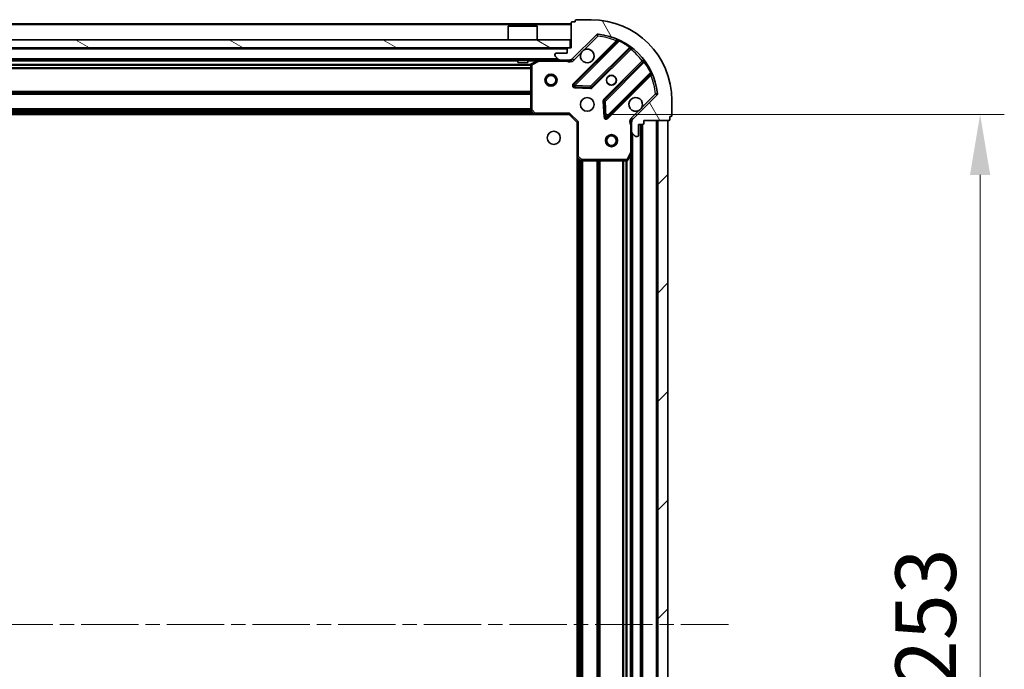
# Model space of a CAD drawing. Units: millimetres. Extents: x 36 to 9676, y 20 to 1706.
# Drawn here: x 1357 to 1602, y 1347 to 1508 of the extents above; entities that cross this region are included whole.
import ezdxf

# ---------------------------------------------------------------- set-up
doc = ezdxf.new("R2010")
doc.units = ezdxf.units.MM
doc.header["$LTSCALE"] = 2.5
doc.linetypes.add('CHAIN', pattern=[0.35429999999999995, 0.2362, -0.0295, 0.0591, -0.0295])
doc.layers.get('Defpoints').update_dxf_attribs({"lineweight": 25})
for name, color, linetype, lineweight in [('Centerline (ISO)', 131, 'Continuous', 18), ('Dimension (ISO)', 7, 'Continuous', 18), ('Dimension (ISO) @ 1', 7, 'Continuous', 18), ('Hatch (ISO)', 1, 'Continuous', 18), ('Visible (ISO)', 7, 'Continuous', 35), ('Visible Narrow (ISO)', 7, 'Continuous', 25)]:
    doc.layers.add(name, color=color, linetype=linetype, lineweight=lineweight)
doc.styles.add('Note Text (TK)', font='MS PGothic.ttf')
doc.dimstyles.new('Default - Method 1b (TK)', dxfattribs={"dimscale": 2.5, "dimtxt": 2.5, "dimasz": 2.5, "dimexe": 1, "dimexo": 1.499999999999999, "dimgap": 1, "dimtad": 1, "dimrnd": 1e-08, "dimdsep": 46, "dimtxsty": 'Note Text (TK)', "dimcen": 0.09, "dimdle": 5, "dimclrd": 100, "dimclre": 100, "dimclrt": 7, "dimadec": 1, "dimazin": 1, "dimtfac": 1, "dimtmove": 0, "dimatfit": 3, "dimfxl": 1, "dimtolj": 1, "dimlwd": -1, "dimlwe": -1, "dimarcsym": 0})

# ---------------------------------------------------------------- blocks, each defined once
blk = doc.blocks.new('*D32')
at = {"layer": 'Defpoints', "color": 0}
for p in [(1493.765039325326, 1484.365693574504), (1493.765039325327, 1231.365693574504), (1595.705424467752, 1231.365693574504)]:
    blk.add_point(p, dxfattribs=at)
at = {"layer": 'Dimension (ISO)', "color": 100}
for p, q in [((1502.765039325327, 1484.365693574504), (1601.705424467751, 1484.365693574504)), ((1595.705424467752, 1469.365693574504), (1595.705424467752, 1246.365693574504)), ((1502.765039325327, 1231.365693574504), (1601.705424467751, 1231.365693574504))]:
    blk.add_line(p, q, dxfattribs=at)
for points in [[(1593.205424467751, 1469.365693574504), (1598.205424467751, 1469.365693574504), (1595.705424467752, 1484.365693574504)], [(1593.205424467751, 1246.365693574504), (1598.205424467751, 1246.365693574504), (1595.705424467752, 1231.365693574504)]]:
    blk.add_solid(points, dxfattribs=at)
at = {"layer": 'Dimension (ISO)', "color": 7, "insert": (1582.205424467751, 1342.610011756321), "char_height": 15, "attachment_point": 4, "rotation": 90, "style": 'Note Text (TK)'}
blk.add_mtext('\\A1;253', dxfattribs=at)

msp = doc.modelspace()

# ---------------------------------------------------------------- hatches: boundary and pattern name
at = {"layer": 'Hatch (ISO)'}
h = msp.add_hatch(dxfattribs=at)
h.set_pattern_fill('ANSI31', color=256, scale=152.4, angle=75.00017538262, style=0)
h.set_pattern_definition([(120.00017538262, (936.7499999999999, -28.00000000000002), (-16.49775478595155, -9.525050499740814), [])])
edge = h.paths.add_edge_path()
edge.add_line((1494.265039325326, 1500.865693574503), (1493.565039325326, 1500.865693574503))
edge.add_ellipse((1493.565039325326, 1500.565693574503), major_axis=(-0.2999999999999958, 3.3e-15), ratio=1, start_angle=270.0000000000006, end_angle=360.000000000004)
edge.add_line((1493.265039325327, 1500.565693574503), (1493.265039325327, 1499.565693574503))
edge.add_line((1493.265039325327, 1499.565693574504), (1490.565039325326, 1499.565693574504))
edge.add_ellipse((1490.565039325326, 1499.265693574503), major_axis=(-0.3000000000000014, -2.2e-15), ratio=1, start_angle=269.9999999999996, end_angle=359.9999999999996)
edge.add_line((1490.265039325326, 1499.265693574503), (1490.265039325326, 1499.07280035569))
edge.add_ellipse((1490.765039325326, 1499.07280035569), major_axis=(0, -0.4999999999999983), ratio=1, start_angle=270, end_angle=314.9999999999971)
edge.add_line((1490.411485934733, 1498.719246965097), (1491.118592715919, 1498.01214018391))
edge.add_ellipse((1491.472146106513, 1498.365693574503), major_axis=(0.3535533905932953, -0.3535533905932309), ratio=1, start_angle=269.9999999999991, end_angle=314.9999999999948)
edge.add_line((1491.472146106513, 1497.865693574503), (1493.850825762953, 1497.865693574503))
edge.add_ellipse((1493.850825762953, 1498.865693574503), major_axis=(1, -1e-15), ratio=1, start_angle=270.0000000000001, end_angle=315.0000000000001)
edge.add_line((1494.55793254414, 1498.158586793317), (1500.535917323503, 1504.13657157268))
edge.add_ellipse((1500.889470714096, 1503.783018182087), major_axis=(0.3535533905932353, 0.3535533905933093), ratio=1, start_angle=39.172893488872376, end_angle=90.0000000000012, ccw=False)
edge.add_ellipse((1499.265039325326, 1487.865693574504), major_axis=(16.41474100157035, -1.675194869668966), ratio=1, start_angle=11.654213022238594, end_angle=89.99999999999989, ccw=False)
edge.add_ellipse((1515.18236393291, 1489.490124963273), major_axis=(0.0507634808990754, -0.4974163939869648), ratio=1, start_angle=39.17289348887158, end_angle=90.00000000000239, ccw=False)
edge.add_line((1515.535917323503, 1489.13657157268), (1509.55793254414, 1483.158586793317))
edge.add_ellipse((1510.265039325326, 1482.45148001213), major_axis=(-0.7071067811865531, -0.7071067811865552), ratio=1, start_angle=269.9999999999999, end_angle=314.9999999999999)
edge.add_line((1509.265039325326, 1482.45148001213), (1509.265039325326, 1480.07280035569))
edge.add_ellipse((1509.765039325326, 1480.07280035569), major_axis=(-6.6e-15, -0.4999999999999849), ratio=1, start_angle=270.0000000000007, end_angle=314.9999999999964)
edge.add_line((1509.411485934733, 1479.719246965097), (1510.118592715919, 1479.01214018391))
edge.add_ellipse((1510.472146106513, 1479.365693574503), major_axis=(0.3535533905932909, -0.3535533905932664), ratio=1, start_angle=270.0000000000009, end_angle=315.0000000000021)
edge.add_line((1510.472146106513, 1478.865693574503), (1510.665039325326, 1478.865693574503))
edge.add_ellipse((1510.665039325326, 1479.165693574503), major_axis=(0.3000000000000024, 1.1e-15), ratio=1, start_angle=269.9999999999998, end_angle=359.9999999999998)
edge.add_line((1510.965039325326, 1479.165693574503), (1510.965039325326, 1481.865693574503))
edge.add_line((1510.965039325326, 1481.865693574503), (1511.965039325326, 1481.865693574503))
edge.add_ellipse((1511.965039325326, 1482.165693574503), major_axis=(0.2999999999999969, -4.4e-15), ratio=1, start_angle=270.0000000000076, end_angle=360.0000000000042)
edge.add_line((1512.265039325327, 1482.165693574503), (1512.265039325327, 1482.865693574504))
edge.add_line((1512.265039325327, 1482.865693574503), (1518.465039325326, 1482.865693574503))
edge.add_ellipse((1518.465039325326, 1483.165693574503), major_axis=(0.3000000000000014, 2.2e-15), ratio=1, start_angle=270.0000000000064, end_angle=359.9999999999996)
edge.add_line((1518.765039325326, 1483.165693574503), (1518.765039325326, 1483.865693574504))
edge.add_line((1518.765039325326, 1483.865693574504), (1518.965039325326, 1483.865693574504))
edge.add_ellipse((1518.965039325326, 1484.165693574503), major_axis=(0.299999999999998, -2.2e-15), ratio=1, start_angle=270.0000000000004, end_angle=360.0000000000004)
edge.add_line((1519.265039325327, 1484.165693574503), (1519.265039325327, 1487.865693574504))
edge.add_ellipse((1499.265039325326, 1487.865693574504), major_axis=(-1.01e-14, 20), ratio=1, start_angle=269.9999999999999, end_angle=359.9999999999998)
edge.add_line((1499.265039325326, 1507.865693574503), (1495.565039325326, 1507.865693574503))
edge.add_ellipse((1495.565039325326, 1507.565693574503), major_axis=(-0.3000000000000003, 0), ratio=1, start_angle=270, end_angle=360)
edge.add_line((1495.265039325327, 1507.565693574503), (1495.265039325327, 1507.365693574503))
edge.add_line((1495.265039325327, 1507.365693574503), (1494.565039325326, 1507.365693574503))
edge.add_ellipse((1494.565039325326, 1507.065693574503), major_axis=(-0.3000000000000024, -3.3e-15), ratio=1, start_angle=269.9999999999993, end_angle=359.999999999996)
edge.add_line((1494.265039325326, 1507.065693574503), (1494.265039325326, 1500.865693574503))
h = msp.add_hatch(dxfattribs=at)
h.set_pattern_fill('ANSI31', color=256, scale=152.4, angle=105.00024553567, style=0)
h.set_pattern_definition([(150.00024553567, (936.7499999999999, -28.00000000000002), (-9.524929300212351, -16.497824760433), [])])
h.paths.add_polyline_path([(1494.015039325326, 1500.865693574503), (1494.015039325326, 1502.865693574503), (1114.515039325326, 1502.865693574504), (1114.515039325326, 1500.865693574504)])
h = msp.add_hatch(dxfattribs=at)
h.set_pattern_fill('ANSI31', color=256, scale=152.4, style=0)
h.set_pattern_definition([(45, (936.7499999999999, -28.00000000000002), (-13.47038418160373, 13.47038418160373), [])])
h.paths.add_polyline_path([(1518.265039325328, 1232.865693574503), (1518.265039325326, 1482.865693574503), (1515.765039325327, 1482.865693574503), (1515.765039325327, 1232.865693574503)])

# ---------------------------------------------------------------- linework, layer by layer
at = {"layer": 'Centerline (ISO)', "linetype": 'CHAIN', "ltscale": 23.99096870422363}
msp.add_line((1075.265039325327, 1357.865693574504), (1533.265039325327, 1357.865693574503), dxfattribs=at)
at = {"layer": 'Visible (ISO)'}
for p, q in [((1494.265039325327, 1506.865693574504), (1114.265039325327, 1506.865693574504)), ((1494.265039325326, 1507.065693574503), (1494.265039325326, 1500.865693574503)), ((1495.265039325327, 1507.365693574503), (1494.565039325326, 1507.365693574503)), ((1495.265039325327, 1507.565693574503), (1495.265039325327, 1507.365693574503)), ((1499.265039325326, 1507.865693574503), (1495.565039325326, 1507.865693574503)), ((1478.765039325326, 1506.365693574503), (1478.665039325326, 1506.265693574503)), ((1485.865039325326, 1506.265693574503), (1478.665039325326, 1506.265693574503)), ((1478.665039325327, 1502.865693574503), (1478.665039325327, 1506.265693574503)), ((1478.765039325326, 1506.365693574503), (1485.765039325326, 1506.365693574503)), ((1485.765039325326, 1506.365693574503), (1485.865039325326, 1506.265693574503)), ((1485.865039325326, 1502.865693574503), (1485.865039325326, 1506.265693574503)), ((1494.015039325326, 1502.865693574503), (1114.515039325326, 1502.865693574504)), ((1494.015039325326, 1500.865693574503), (1494.015039325326, 1502.865693574503)), ((1494.55793254414, 1498.158586793317), (1500.535917323503, 1504.13657157268)), ((1505.777556336775, 1502.578210585952), (1494.95421582635, 1491.754870075527)), ((1114.515039325326, 1500.865693574504), (1494.015039325326, 1500.865693574503)), ((1493.265039325326, 1499.565693574503), (1490.565039325326, 1499.565693574503)), ((1493.265039325326, 1500.565693574503), (1493.265039325326, 1499.565693574503)), ((1494.265039325326, 1500.865693574503), (1493.565039325326, 1500.865693574503)), ((1499.308127122688, 1491.159033903559), (1509.007562214066, 1500.858468994937)), ((1491.472146106513, 1497.865693574503), (1117.05793254414, 1497.865693574504)), ((1481.015039325327, 1497.865693574503), (1481.015039325327, 1497.265693574503)), ((1481.015039325327, 1497.265693574503), (1483.515039325326, 1497.265693574503)), ((1483.515039325326, 1497.865693574503), (1483.515039325326, 1497.265693574503)), ((1486.201695639926, 1497.834021731803), (1484.430875246676, 1496.948611535178)), ((1490.265039325326, 1499.265693574503), (1490.265039325326, 1499.07280035569)), ((1490.411485934733, 1498.719246965096), (1491.11859271592, 1498.01214018391)), ((1491.472146106513, 1497.865693574503), (1493.850825762953, 1497.865693574503)), ((1494.265039325327, 1497.865693574503), (1493.850825762953, 1497.865693574503)), ((1494.265039325327, 1497.865693574503), (1494.265039325327, 1497.955513853379)), ((1494.265039325326, 1497.865215237472), (1494.265039325326, 1497.515428034833)), ((1512.25781474576, 1497.608216463243), (1502.558379654383, 1487.908781371865)), ((1484.265039325326, 1496.680283377878), (1484.265039325326, 1485.483911650882)), ((1503.15421582635, 1483.554870075527), (1513.977556336775, 1494.378210585952)), ((1495.153262044497, 1491.243023574697), (1499.082909272123, 1491.071451471441)), ((1502.470797222264, 1487.6835635213), (1502.64236932552, 1483.753916293674)), ((1515.535917323503, 1489.13657157268), (1509.55793254414, 1483.158586793317)), ((1519.265039325326, 1484.165693574503), (1519.265039325326, 1487.865693574503)), ((1484.345686276332, 1485.27925525617), (1485.109083741593, 1484.461037179791)), ((1485.328436790588, 1484.365693574503), (1123.201641860065, 1484.365693574504)), ((1485.328436790588, 1484.365693574503), (1493.765039325326, 1484.365693574503)), ((1493.765039325326, 1484.365693574503), (1493.889303394038, 1484.665693574503)), ((1493.765039325326, 1484.365693574503), (1495.765039325326, 1482.365693574503)), ((1496.065039325326, 1482.489957643215), (1495.765039325326, 1482.365693574503)), ((1495.765039325326, 1482.365693574503), (1495.765039325326, 1473.929091039765)), ((1509.354859604202, 1482.865693574503), (1508.914773785656, 1482.865693574503)), ((1509.265039325326, 1482.45148001213), (1509.265039325326, 1482.865693574503)), ((1509.265039325326, 1482.45148001213), (1509.265039325326, 1480.07280035569)), ((1512.265039325327, 1482.165693574503), (1512.265039325327, 1482.865693574503)), ((1512.265039325327, 1482.865693574503), (1518.465039325326, 1482.865693574503)), ((1518.265039325326, 1482.865693574503), (1515.765039325327, 1482.865693574503)), ((1515.765039325327, 1482.865693574503), (1515.765039325328, 1232.865693574503)), ((1518.265039325328, 1232.865693574503), (1518.265039325326, 1482.865693574503)), ((1518.765039325326, 1483.165693574503), (1518.765039325326, 1483.865693574503)), ((1518.765039325326, 1483.865693574503), (1518.965039325326, 1483.865693574503)), ((1509.265039325326, 1474.936513967753), (1509.265039325326, 1480.07280035569)), ((1510.965039325326, 1479.165693574503), (1510.965039325326, 1481.865693574503)), ((1510.965039325326, 1481.865693574503), (1511.965039325326, 1481.865693574503)), ((1511.765039325328, 1233.865693574503), (1511.765039325327, 1481.865693574503)), ((1509.411485934733, 1479.719246965097), (1510.11859271592, 1479.01214018391)), ((1510.472146106513, 1478.865693574503), (1510.665039325326, 1478.865693574503)), ((1495.765039325328, 1241.802296109242), (1495.765039325327, 1473.929091039765)), ((1495.860382930614, 1473.70973799077), (1496.678601006993, 1472.946340525508)), ((1496.883257401705, 1472.865693574503), (1508.079629128701, 1472.865693574503)), ((1508.347957286001, 1473.031529495853), (1509.233367482626, 1474.802349889103)), ((1509.265039325328, 1240.794873181253), (1509.265039325327, 1474.936513967753))]:
    msp.add_line(p, q, dxfattribs=at)
for centre, radius in [((1489.265039325327, 1492.865693574503), 1.5), ((1489.265039325327, 1492.865693574503), 1.193275), ((1504.265039325326, 1492.865693574503), 1.229499999999999), ((1504.265039325327, 1492.865693574503), 1.199999999999999), ((1498.265039325326, 1486.865693574503), 1.7), ((1489.965039325326, 1478.565693574503), 1.620999999999999), ((1504.265039325326, 1477.865693574503), 1.5), ((1504.265039325326, 1477.865693574503), 1.193275)]:
    msp.add_circle(centre, radius, dxfattribs=at)
for centre, radius, start, end in [((1494.565039325326, 1507.065693574503), 0.3, 90, 180), ((1495.565039325326, 1507.565693574503), 0.2999999999999999, 90, 180), ((1499.265039325326, 1487.865693574503), 20, 0, 90), ((1500.889470714096, 1503.783018182087), 0.5000000000000001, 84.17289348888349, 135.0000000000004), ((1499.265039325326, 1487.865693574503), 16.5, 5.827106511119025, 84.17289348888349), ((1505.565424302419, 1502.790342620308), 0.3000000000000011, 315.0000000000121, 67.11314160350211), ((1490.565039325326, 1499.265693574503), 0.3, 90, 180), ((1493.565039325326, 1500.565693574503), 0.3, 90, 180), ((1498.265039325326, 1498.865693574503), 1.7, 152.4998288192951, 117.5001711807009), ((1509.219694248422, 1500.646336960581), 0.2999999999999981, 52.08550031244541, 135.0000000000004), ((1486.335859718576, 1497.565693574503), 0.3, 90, 116.5650511770796), ((1490.765039325326, 1499.07280035569), 0.5, 180, 224.9999999999996), ((1491.472146106513, 1498.365693574503), 0.5000000000000001, 224.9999999999996, 270), ((1493.850825762953, 1498.865693574503), 1, 270, 314.9999999999959), ((1512.045682711404, 1497.820348497599), 0.300000000000002, 315.0000000000121, 37.91449968755349), ((1484.565039325326, 1496.680283377878), 0.3, 116.5650511770796, 180), ((1514.18968837113, 1494.166078551596), 0.2999999999999999, 22.88685839649197, 134.9999999999722), ((1495.166347860706, 1491.542738041171), 0.3, 135.0000000000004, 267.499999999995), ((1499.095995088332, 1491.371165937915), 0.300000000000001, 267.499999999995, 314.9999999999959), ((1502.770511688738, 1487.696649337509), 0.3, 135.0000000000004, 182.5000000000015), ((1510.265039325326, 1486.865693574503), 1.7, 332.4998288192987, 297.500171180701), ((1515.18236393291, 1489.490124963273), 0.5000000000000001, 314.9999999999959, 5.827106511128745), ((1484.565039325326, 1485.483911650882), 0.300000000000003, 180, 223.0148572052063), ((1485.328436790588, 1484.665693574503), 0.2999999999999999, 223.014857205161, 269.9999999999804), ((1502.942083791994, 1483.767002109883), 0.299999999999998, 182.5000000000015, 314.9999999999959), ((1510.265039325326, 1482.45148001213), 1, 135.0000000000004, 180), ((1518.465039325326, 1483.165693574503), 0.3, 270, 0), ((1518.965039325326, 1484.165693574503), 0.3, 270, 0), ((1509.765039325326, 1480.07280035569), 0.5, 180, 224.9999999999996), ((1511.965039325326, 1482.165693574503), 0.3, 270, 0), ((1510.472146106513, 1479.365693574503), 0.5000000000000001, 224.9999999999996, 270), ((1510.665039325326, 1479.165693574503), 0.3, 270, 0), ((1496.065039325326, 1473.929091039765), 0.3, 180, 226.985142794794), ((1496.883257401705, 1473.165693574503), 0.2999999999999999, 226.985142794794, 270), ((1508.079629128701, 1473.165693574503), 0.3, 270, 333.4349488229309), ((1508.965039325326, 1474.936513967753), 0.3, 333.4349488229309, 0)]:
    msp.add_arc(centre, radius, start, end, dxfattribs=at)
for points, knots in [([(1496.757123254167, 1499.650670722157), (1496.838130123058, 1499.80517792313), (1496.944111761793, 1499.948929067004), (1497.181803832825, 1500.186621138037), (1497.3255549767, 1500.292602776772), (1497.480062177672, 1500.373609645663)], [0.278912593627149, 0.278912593627149, 0.278912593627149, 0.278912593627149, 0.3293346962055609, 0.3293346962055609, 0.379756798783975, 0.379756798783975, 0.379756798783975, 0.379756798783975]), ([(1511.772955396486, 1486.080716426849), (1511.691948527595, 1485.926209225877), (1511.585966888859, 1485.782458082002), (1511.348274817827, 1485.54476601097), (1511.204523673953, 1485.438784372235), (1511.05001647298, 1485.357777503344)], [0.2789125936271541, 0.2789125936271541, 0.2789125936271541, 0.2789125936271541, 0.3293346962055698, 0.3293346962055698, 0.379756798783984, 0.379756798783984, 0.379756798783984, 0.379756798783984])]:
    msp.add_open_spline(points, degree=3, knots=knots, dxfattribs=at)
at = {"layer": 'Visible Narrow (ISO)'}
for p, q in [((1494.265039325327, 1506.565693574503), (1114.265039325327, 1506.565693574504)), ((1505.412616527765, 1502.637534845653), (1494.742083791994, 1491.967002109883)), ((1495.166347860706, 1491.542738041171), (1506.152350368948, 1502.528740549413)), ((1497.480062177672, 1500.373609645663), (1500.889470714096, 1503.783018182087)), ((1500.535917323503, 1504.13657157268), (1500.889470714096, 1503.783018182087)), ((1500.889470714096, 1503.783018182087), (1500.940234194995, 1504.280434576074)), ((1505.62474856212, 1502.425402811297), (1505.412616527765, 1502.637534845653)), ((1506.279893166052, 1502.800278456356), (1506.152350368948, 1502.528740549413)), ((1493.265039325327, 1500.565693574503), (1115.265039325327, 1500.565693574504)), ((1494.911485934733, 1497.805033402723), (1496.757123254167, 1499.650670722157)), ((1508.734614442943, 1501.009785292526), (1499.095995088332, 1491.371165937915)), ((1499.520259157044, 1490.946901869203), (1509.077170808132, 1500.503813520291)), ((1508.734614442944, 1501.009785292526), (1508.909976945122, 1501.253194398416)), ((1508.865038773776, 1500.715945554648), (1509.077170808132, 1500.503813520292)), ((1490.965039325327, 1498.165693574503), (1117.565039325327, 1498.165693574504)), ((1481.015039325327, 1497.565693574503), (1305.515039325326, 1497.565693574504)), ((1485.665039325326, 1497.565693574503), (1483.515039325326, 1497.565693574503)), ((1484.565039325326, 1496.680283377878), (1486.335859718576, 1497.565693574503)), ((1486.335859718576, 1497.565693574503), (1486.201695639926, 1497.834021731803)), ((1486.335859718576, 1497.865693574503), (1486.335859718576, 1497.565693574503)), ((1486.335859718576, 1497.565693574503), (1493.102494285598, 1497.565693574503)), ((1493.102494285598, 1497.865693574503), (1493.102494285598, 1497.565693574503)), ((1494.911485934733, 1497.805033402723), (1494.55793254414, 1498.158586793317)), ((1511.903159271114, 1497.677825057309), (1502.346247620026, 1488.120913406221)), ((1502.770511688738, 1487.696649337509), (1512.409131043349, 1497.33526869212)), ((1512.11529130547, 1497.465693022953), (1511.903159271114, 1497.677825057309)), ((1512.652540149239, 1497.510631194298), (1512.409131043349, 1497.33526869212)), ((1484.271034253845, 1496.739957643215), (1124.259044396808, 1496.739957643216)), ((1484.265039325326, 1496.527825608859), (1124.265039325327, 1496.52782560886)), ((1484.265039325326, 1495.903561540147), (1124.265039325327, 1495.903561540148)), ((1484.265039325326, 1495.691429505791), (1124.265039325327, 1495.691429505792)), ((1484.565039325326, 1496.680283377878), (1484.265039325326, 1496.680283377878)), ((1484.430875246676, 1496.948611535178), (1484.565039325326, 1496.680283377878)), ((1484.565039325326, 1485.483911650882), (1484.565039325326, 1496.680283377878)), ((1513.928086300236, 1494.753004618125), (1502.942083791994, 1483.767002109883)), ((1513.928086300236, 1494.753004618125), (1514.199624207179, 1494.880547415229)), ((1503.366347860706, 1483.342738041171), (1514.036880596477, 1494.013270776942)), ((1513.824748562121, 1494.225402811298), (1514.036880596477, 1494.013270776942)), ((1484.265039325326, 1490.039957643215), (1124.265039325327, 1490.039957643216)), ((1484.265039325326, 1489.827825608859), (1124.265039325327, 1489.82782560886)), ((1494.742083791994, 1491.967002109883), (1494.95421582635, 1491.754870075527)), ((1494.95421582635, 1491.754870075527), (1495.166347860706, 1491.542738041171)), ((1495.153262044497, 1491.243023574697), (1495.140176228287, 1490.943309108222)), ((1495.140176228287, 1490.943309108222), (1499.069823455913, 1490.771737004966)), ((1495.166347860706, 1491.542738041171), (1495.153262044497, 1491.243023574697)), ((1499.095995088332, 1491.371165937915), (1495.166347860706, 1491.542738041171)), ((1499.069823455913, 1490.771737004966), (1499.082909272123, 1491.071451471441)), ((1499.082909272123, 1491.071451471441), (1499.095995088332, 1491.371165937915)), ((1499.095995088332, 1491.371165937915), (1499.308127122688, 1491.159033903559)), ((1499.308127122688, 1491.159033903559), (1499.520259157044, 1490.946901869203)), ((1484.265039325326, 1489.503561540147), (1124.265039325327, 1489.503561540148)), ((1484.265039325326, 1489.291429505791), (1124.265039325327, 1489.291429505792)), ((1502.470797222264, 1487.6835635213), (1502.171082755789, 1487.67047770509)), ((1502.171082755789, 1487.67047770509), (1502.342654859045, 1483.740830477464)), ((1502.346247620026, 1488.120913406221), (1502.558379654383, 1487.908781371865)), ((1502.770511688738, 1487.696649337509), (1502.470797222264, 1487.6835635213)), ((1502.558379654383, 1487.908781371865), (1502.770511688738, 1487.696649337509)), ((1502.942083791994, 1483.767002109883), (1502.770511688738, 1487.696649337509)), ((1515.18236393291, 1489.490124963273), (1511.772955396486, 1486.080716426849)), ((1515.679780326897, 1489.540888444173), (1515.18236393291, 1489.490124963273)), ((1515.18236393291, 1489.490124963273), (1515.535917323503, 1489.13657157268)), ((1484.567577701434, 1485.041429505791), (1123.962500949219, 1485.041429505792)), ((1484.36965851338, 1485.253561540148), (1124.160420137273, 1485.253561540148)), ((1484.265039325326, 1485.789957643215), (1124.265039325327, 1485.789957643216)), ((1484.265039325326, 1485.57782560886), (1124.265039325327, 1485.57782560886)), ((1484.265039325326, 1485.483911650882), (1484.565039325326, 1485.483911650882)), ((1484.565039325326, 1485.483911650882), (1484.345686276331, 1485.27925525617)), ((1485.328436790588, 1484.665693574503), (1484.565039325326, 1485.483911650882)), ((1511.05001647298, 1485.357777503344), (1509.204379153547, 1483.51214018391)), ((1484.918139325326, 1484.665693574503), (1123.611939325327, 1484.665693574504)), ((1485.109083741593, 1484.461037179791), (1485.328436790588, 1484.665693574503)), ((1493.889303394038, 1484.665693574503), (1485.328436790588, 1484.665693574503)), ((1485.328436790588, 1484.665693574503), (1485.328436790588, 1484.365693574503)), ((1493.889303394038, 1484.665693574503), (1496.065039325326, 1482.489957643215)), ((1496.065039325326, 1473.929091039765), (1496.065039325326, 1482.489957643215)), ((1502.342654859045, 1483.740830477464), (1502.64236932552, 1483.753916293674)), ((1502.64236932552, 1483.753916293674), (1502.942083791994, 1483.767002109883)), ((1502.942083791994, 1483.767002109883), (1503.15421582635, 1483.554870075527)), ((1503.15421582635, 1483.554870075527), (1503.366347860706, 1483.342738041171)), ((1509.204379153547, 1483.51214018391), (1509.55793254414, 1483.158586793317)), ((1515.465039325327, 1232.865693574503), (1515.465039325326, 1482.865693574503)), ((1508.965039325326, 1481.703148534765), (1508.965039325326, 1474.936513967753)), ((1509.265039325326, 1481.703148534763), (1508.96503932533, 1481.703148534765)), ((1511.465039325328, 1233.865693574503), (1511.465039325327, 1481.865693574503)), ((1512.065039325328, 1233.848536286977), (1512.065039325326, 1481.882850862029)), ((1509.565039325328, 1236.165693574503), (1509.565039325327, 1479.565693574503)), ((1495.765039325326, 1473.929091039765), (1496.065039325326, 1473.929091039765)), ((1496.065039325326, 1473.929091039765), (1495.860382930614, 1473.70973799077)), ((1496.883257401705, 1473.165693574503), (1496.065039325326, 1473.929091039765)), ((1496.065039325328, 1242.212593574504), (1496.065039325326, 1473.518793574503)), ((1496.440775256616, 1242.563155198396), (1496.440775256615, 1473.168231950611)), ((1496.652907290972, 1242.76107438645), (1496.652907290971, 1472.970312762557)), ((1496.678601006993, 1472.946340525508), (1496.883257401705, 1473.165693574503)), ((1508.079629128701, 1473.165693574503), (1496.883257401705, 1473.165693574503)), ((1496.883257401705, 1473.165693574503), (1496.883257401705, 1472.865693574503)), ((1496.977171359684, 1242.865693574503), (1496.977171359683, 1472.865693574503)), ((1497.18930339404, 1242.865693574503), (1497.189303394039, 1472.865693574503)), ((1500.690775256616, 1242.865693574503), (1500.690775256615, 1472.865693574503)), ((1500.902907290972, 1242.865693574503), (1500.902907290971, 1472.865693574503)), ((1501.227171359684, 1242.865693574503), (1501.227171359682, 1472.865693574503)), ((1501.43930339404, 1242.865693574503), (1501.439303394039, 1472.865693574503)), ((1507.090775256616, 1242.865693574503), (1507.090775256615, 1472.865693574503)), ((1507.302907290972, 1242.865693574503), (1507.302907290971, 1472.865693574503)), ((1507.927171359684, 1242.865693574503), (1507.927171359682, 1472.865693574503)), ((1508.965039325326, 1474.936513967753), (1508.079629128701, 1473.165693574503)), ((1508.079629128701, 1473.165693574503), (1508.347957286001, 1473.031529495854)), ((1508.079629128701, 1472.865693574503), (1508.079629128701, 1473.165693574503)), ((1508.13930339404, 1242.859698645984), (1508.139303394038, 1472.871688503022)), ((1509.233367482626, 1474.802349889103), (1508.965039325326, 1474.936513967753)), ((1508.965039325326, 1474.936513967753), (1509.265039325326, 1474.936513967753)), ((1508.965039325327, 1241.465693574501), (1508.965039325327, 1474.265693574504))]:
    msp.add_line(p, q, dxfattribs=at)
for centre, radius, start, end in [((1499.265039325326, 1487.865693574503), 16, 67.40445268347537, 84.17289348888349), ((1499.265039325326, 1487.865693574503), 16.2, 54.22938202715138, 64.84030653076162), ((1499.265039325326, 1487.865693574503), 16, 37.82546802333121, 52.17453197667267), ((1493.850825762953, 1498.865693574503), 1.5, 240.0735651333883, 315.0000000000063), ((1499.265039325326, 1487.865693574503), 16.2, 25.15969346923299, 35.77061797285451), ((1499.265039325326, 1487.865693574503), 16, 5.82710651111943, 22.59554731652261), ((1495.166347860706, 1491.542738041171), 0.6000000000000011, 135.0000000000167, 267.500000000008), ((1499.095995088332, 1491.371165937915), 0.600000000000001, 267.499999999995, 315.0000000000085), ((1502.770511688738, 1487.696649337509), 0.6000000000000011, 135.0000000000085, 182.5000000000015), ((1502.942083791994, 1483.767002109883), 0.5999999999999961, 182.5000000000019, 315.0000000000085), ((1510.265039325326, 1482.45148001213), 1.499999999999999, 135.0000000000004, 209.9264348670203)]:
    msp.add_arc(centre, radius, start, end, dxfattribs=at)
for points, knots in [([(1505.682098098291, 1503.066725010045), (1505.682098098291, 1503.066725010045), (1505.661770732543, 1503.034569457806), (1505.567662575354, 1502.885315961114), (1505.470528569121, 1502.73035904975), (1505.412616527765, 1502.637534845653)], [-0.0326939085831624, -0.0326939085831624, -0.0326939085831624, -0.0326939085831624, -0.023352791845116, -0.0140116751070696, 0, 0, 0, 0]), ([(1505.777556336775, 1502.578210585952), (1505.777556336775, 1502.578210585952), (1505.79595420195, 1502.576279461313), (1505.910318767597, 1502.563935357656), (1506.059247106561, 1502.543794143093), (1506.152350368948, 1502.528740549413)], [0, 0, 0, 0, 0.0209068712467504, 0.048782699575751, 0.0975653991515021, 0.0975653991515021, 0.0975653991515021, 0.0975653991515021]), ([(1493.102494285598, 1497.565693574503), (1493.253179976956, 1497.538746570856), (1493.525329046449, 1497.497130006239), (1493.933495251788, 1497.485579774728), (1494.159198512028, 1497.503197419989), (1494.265037294148, 1497.515428143261)], [0, 0, 0, 0, 0.0498592361111215, 0.0830987268518691, 0.114793844904774, 0.114793844904774, 0.114793844904774, 0.114793844904774]), ([(1513.928086300236, 1494.753004618125), (1513.943139697089, 1494.659902573069), (1513.963281727816, 1494.510968279231), (1513.975625057497, 1494.396609274651), (1513.977556336775, 1494.378210585952), (1513.977556336775, 1494.378210585952)], [0, 0, 0, 0, 0.0487820617391147, 0.0766575255900374, 0.0975641234782294, 0.0975641234782294, 0.0975641234782294, 0.0975641234782294]), ([(1514.036880596477, 1494.013270776942), (1514.129705994285, 1494.071183563042), (1514.28465818056, 1494.16831460386), (1514.433915878426, 1494.26242539311), (1514.466070760868, 1494.282752347468), (1514.466070760868, 1494.282752347468)], [-0.0326943290242566, -0.0326943290242566, -0.0326943290242566, -0.0326943290242566, -0.0186824737281466, -0.0093412368640733, 0, 0, 0, 0]), ([(1508.914773894084, 1482.865691543325), (1508.902543170812, 1482.759852761204), (1508.884925525551, 1482.534149500961), (1508.896475757062, 1482.125983295618), (1508.938092321681, 1481.853834226124), (1508.965039325328, 1481.703148534765)], [-0.114793844905982, -0.114793844905982, -0.114793844905982, -0.114793844905982, -0.083098726852703, -0.0498592361115802, 0, 0, 0, 0])]:
    msp.add_open_spline(points, degree=3, knots=knots, dxfattribs=at)
for points in [[(1508.734614442944, 1501.009785292526), (1508.807630845223, 1500.972586754719), (1508.949746245102, 1500.894108384535), (1509.007562214066, 1500.858468994937), (1509.007562214066, 1500.858468994937)], [(1509.077170808132, 1500.503813520292), (1509.162311230985, 1500.602770649535), (1509.332237587745, 1500.799917328787), (1509.40403970996, 1500.883015541805), (1509.40403970996, 1500.883015541805)], [(1512.282361292628, 1498.004693959138), (1512.282361292628, 1498.004693959138), (1512.199270299957, 1497.932898070408), (1512.002116371785, 1497.762965455577), (1511.903159271114, 1497.677825057309)], [(1512.25781474576, 1497.608216463243), (1512.25781474576, 1497.608216463243), (1512.293455762326, 1497.550397703431), (1512.371932010741, 1497.408286065636), (1512.409131043349, 1497.33526869212)]]:
    msp.add_open_spline(points, degree=3, dxfattribs=at)

# ---------------------------------------------------------------- dimensions: what is measured, and where the dimension line sits
at = {"layer": 'Dimension (ISO) @ 1', "color": 100}
dim = msp.add_linear_dim(base=(1595.705424467752, 1231.365693574504), p1=(1493.765039325326, 1484.365693574503), p2=(1493.765039325326, 1231.365693574503), angle=90, dimstyle='Default - Method 1b (TK)', override={"dimscale": 1, "dimtxt": 15, "dimasz": 15, "dimexe": 6, "dimexo": 8.999999999999998, "dimgap": 6, "dimdec": 2, "dimcen": 0.5400000000000001, "dimtol": 0, "dimlim": 0, "dimtp": 0, "dimtm": 0, "dimtdec": 2, "dimtix": 0, "dimtofl": 0, "dimtmove": 0, "dimatfit": 1}, dxfattribs=at)
dim.commit()
dim.dimension.update_dxf_attribs({"geometry": '*D32', "text_midpoint": (1595.705424467751, 1357.865693574503), "dimtype": 128})

doc.saveas('drawing.dxf')
